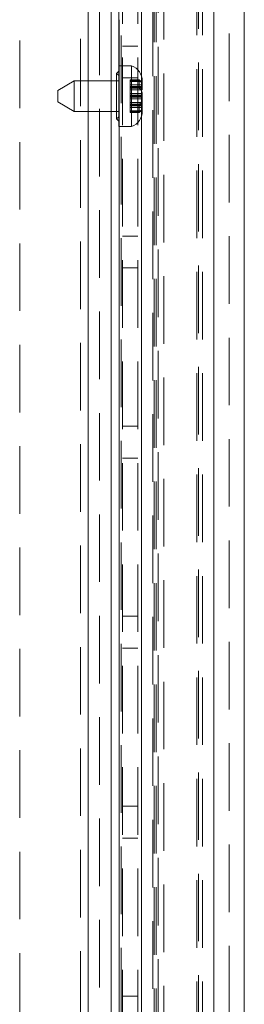
# Model space of a CAD drawing. Units: millimetres. Extents: x 0 to 420, y 0 to 297.
# Drawn here: x 241 to 245, y 133 to 152 of the extents above; entities that cross this region are included whole.
import ezdxf

# ---------------------------------------------------------------- set-up
doc = ezdxf.new("R2010")
doc.units = ezdxf.units.MM
doc.linetypes.add('HIDDEN', pattern=[1.905, 1.27, -0.635])

msp = doc.modelspace()

# ---------------------------------------------------------------- linework, layer by layer
at = {"color": 7, "linetype": 'HIDDEN', "lineweight": 0}
for p, q in [((241.877, 112.453), (241.877, 264.861)), ((242.092, 264.576), (242.092, 112.738)), ((244.235, 113.229), (244.235, 264.086)), ((244.52, 264.086), (244.52, 113.229)), ((243.914, 115.463), (243.914, 261.851)), ((244.021, 115.463), (244.021, 261.851)), ((243.187, 115.883), (243.187, 261.432)), ((243.294, 261.432), (243.294, 115.883)), ((243.117, 261.381), (243.117, 115.934)), ((243.154, 261.381), (243.154, 115.934)), ((242.494, 116.095), (242.494, 261.219)), ((242.52, 117.586), (242.52, 259.729)), ((242.806, 117.586), (242.806, 259.729)), ((243.949, 259.729), (243.949, 117.586)), ((244.235, 259.729), (244.235, 117.586)), ((243.092, 188.353), (243.092, 117.586)), ((240.592, 183.943), (240.592, 114.129)), ((241.735, 114.129), (241.735, 183.943)), ((242.457, 151.946), (242.457, 116.095)), ((242.806, 151.457), (242.52, 151.457)), ((242.449, 150.986), (242.406, 150.943)), ((242.457, 149.943), (242.457, 151.086)), ((241.877, 150.229), (241.877, 150.8)), ((242.306, 150.8), (242.306, 150.229)), ((242.406, 150.8), (242.406, 150.943)), ((242.449, 150.9), (242.406, 150.943)), ((242.52, 150.857), (242.806, 150.857)), ((242.663, 150.82), (242.663, 150.666)), ((242.663, 150.82), (242.833, 150.82)), ((242.892, 150.8), (242.663, 150.8)), ((242.663, 150.788), (242.892, 150.788)), ((242.877, 150.137), (242.877, 150.892)), ((242.663, 150.73), (242.892, 150.73)), ((242.663, 150.694), (242.892, 150.694)), ((242.833, 150.686), (242.663, 150.686)), ((242.663, 150.678), (242.835, 150.678)), ((242.663, 150.671), (242.838, 150.671)), ((242.663, 150.666), (242.833, 150.666)), ((242.663, 150.666), (242.663, 150.532)), ((242.663, 150.631), (242.892, 150.631)), ((242.663, 150.567), (242.892, 150.567)), ((242.663, 150.532), (242.663, 150.514)), ((242.663, 150.532), (242.892, 150.532)), ((242.663, 150.514), (242.663, 150.462)), ((242.663, 150.514), (242.892, 150.514)), ((242.663, 150.497), (242.892, 150.497)), ((242.663, 150.462), (242.663, 150.398)), ((242.663, 150.462), (242.892, 150.462)), ((242.663, 150.398), (242.663, 150.357)), ((242.663, 150.398), (242.892, 150.398)), ((242.663, 150.363), (242.833, 150.363)), ((242.663, 150.357), (242.892, 150.357)), ((242.663, 150.357), (242.663, 150.351)), ((242.663, 150.351), (242.892, 150.351)), ((242.663, 150.351), (242.663, 150.335)), ((242.892, 150.343), (242.663, 150.343)), ((242.663, 150.335), (242.892, 150.335)), ((242.663, 150.335), (242.663, 150.299)), ((242.663, 150.299), (242.892, 150.299)), ((242.663, 150.299), (242.663, 150.241)), ((242.663, 150.241), (242.892, 150.241)), ((242.663, 150.241), (242.663, 150.229)), ((242.833, 150.363), (242.833, 150.209)), ((242.406, 150.229), (242.449, 150.229)), ((242.406, 150.086), (242.449, 150.129)), ((242.663, 150.229), (242.663, 150.209)), ((242.663, 150.229), (242.892, 150.229)), ((242.663, 150.209), (242.833, 150.209)), ((242.806, 147.886), (242.52, 147.886)), ((242.52, 147.286), (242.806, 147.286)), ((242.806, 144.314), (242.52, 144.314)), ((242.52, 143.714), (242.806, 143.714)), ((242.806, 140.743), (242.52, 140.743)), ((242.52, 140.143), (242.806, 140.143)), ((242.806, 137.172), (242.52, 137.172)), ((242.52, 136.572), (242.806, 136.572)), ((242.806, 133.6), (242.52, 133.6))]:
    msp.add_line(p, q, dxfattribs=at)
at = {"color": 7, "linetype": 'Continuous', "lineweight": 15}
for p, q in [((244.235, 264.086), (244.235, 113.229)), ((244.806, 264.086), (244.806, 113.229)), ((242.306, 155.086), (242.306, 150.8)), ((242.449, 155.086), (242.449, 150.8)), ((242.877, 150.892), (242.877, 154.994)), ((242.692, 151.086), (242.449, 151.086)), ((242.692, 149.943), (242.692, 151.086)), ((241.615, 150.8), (241.306, 150.622)), ((242.306, 150.8), (241.615, 150.8)), ((241.615, 150.229), (241.615, 150.8)), ((242.306, 150.8), (242.449, 150.8)), ((242.406, 150.086), (242.406, 150.8)), ((242.449, 149.943), (242.449, 150.8)), ((242.833, 150.666), (242.833, 150.82)), ((242.892, 150.727), (242.892, 150.8)), ((241.306, 150.407), (241.306, 150.622)), ((242.892, 150.686), (242.833, 150.686)), ((242.892, 150.686), (242.892, 150.727)), ((242.892, 150.678), (242.892, 150.686)), ((242.892, 150.671), (242.892, 150.678)), ((242.892, 150.657), (242.892, 150.671)), ((242.892, 150.631), (242.892, 150.657)), ((242.892, 150.372), (242.892, 150.573)), ((241.306, 150.407), (241.615, 150.229)), ((242.892, 150.229), (242.892, 150.372)), ((241.615, 150.229), (242.406, 150.229)), ((242.306, 150.229), (242.306, 112.738)), ((242.406, 150.086), (242.449, 150.043)), ((242.877, 113.229), (242.877, 150.137)), ((242.449, 149.943), (242.692, 149.943))]:
    msp.add_line(p, q, dxfattribs=at)
at = {"color": 8, "linetype": 'Continuous', "lineweight": 15}
for p, q in [((241.877, 150.8), (241.877, 155.086)), ((242.457, 151.086), (242.457, 151.946)), ((242.835, 150.678), (242.892, 150.678)), ((242.838, 150.671), (242.892, 150.671)), ((241.877, 112.453), (241.877, 150.229)), ((242.457, 116.095), (242.457, 149.943))]:
    msp.add_line(p, q, dxfattribs=at)
at = {"color": 7, "linetype": 'Continuous', "lineweight": 15, "flags": 128}
msp.add_lwpolyline([(242.833, 150.82), (242.879, 150.773), (242.892, 150.727)], dxfattribs=at)
at = {"color": 7, "linetype": 'HIDDEN', "lineweight": 0, "flags": 128}
msp.add_lwpolyline([(242.833, 150.209), (242.879, 150.256), (242.892, 150.301)], dxfattribs=at)
at = {"color": 7, "linetype": 'Continuous', "lineweight": 15}
for centre, radius, start, end in [((242.588, 150.8), 0.304, 0, 69.984), ((242.769, 150.56), 0.124, 6.0143, 58.8833), ((242.588, 150.229), 0.304, 290.016, 0)]:
    msp.add_arc(centre, radius, start, end, dxfattribs=at)
at = {"color": 7, "linetype": 'HIDDEN', "lineweight": 0}
msp.add_arc((242.769, 150.469), 0.124, 301.1167, 353.9857, dxfattribs=at)

doc.saveas('drawing.dxf')
